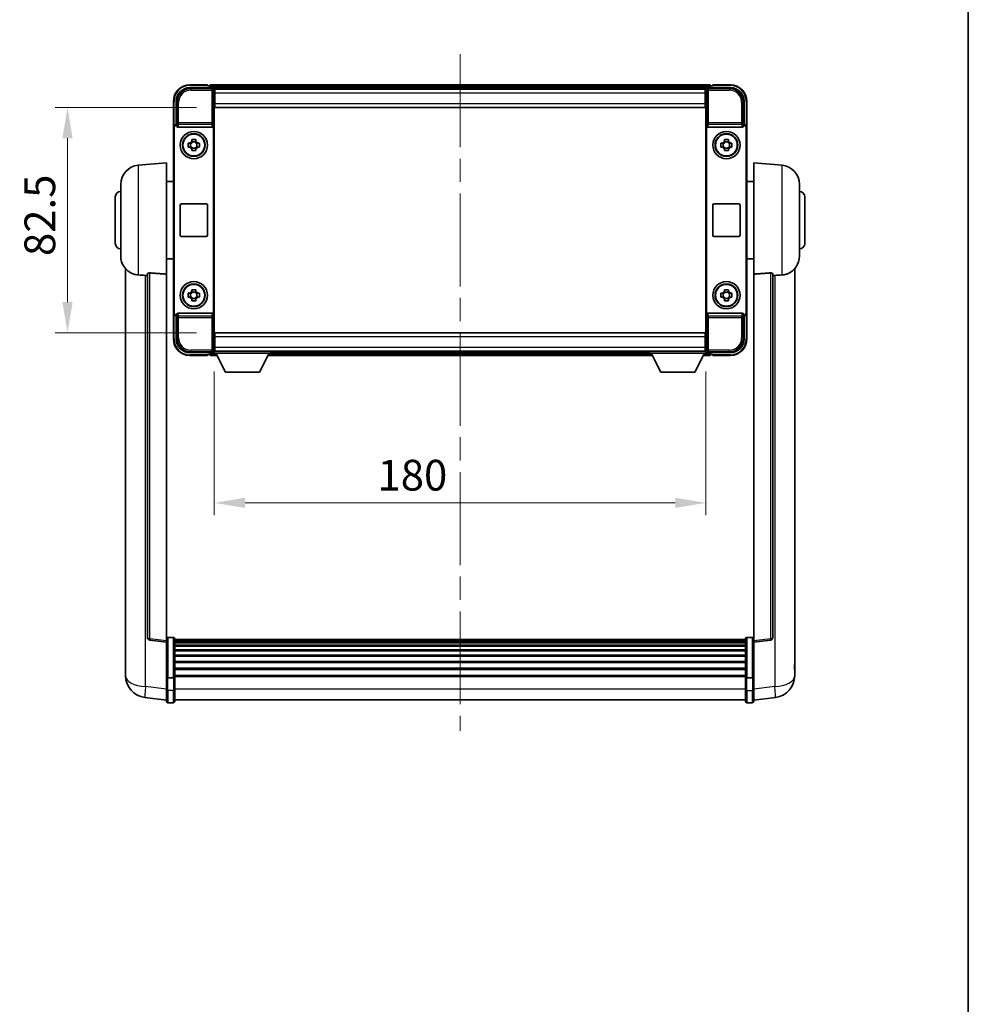
# Model space of a CAD drawing. Units: millimetres. Extents: x 0 to 9454, y 0 to 1686.
# Drawn here: x 3768 to 4116, y 360 to 721 of the extents above; entities that cross this region are included whole.
import ezdxf

# ---------------------------------------------------------------- set-up
doc = ezdxf.new("R2010")
doc.units = ezdxf.units.MM
doc.header["$LTSCALE"] = 6
doc.linetypes.add('CHAIN', pattern=[0.3543, 0.2362, -0.0295, 0.0591, -0.0295])
doc.layers.get('Defpoints').update_dxf_attribs({"lineweight": 25})
for name, color, linetype, lineweight in [('Border (ISO)', 7, 'Continuous', 35), ('Centerline (ISO)', 131, 'Continuous', 18), ('Dimension (ISO)', 7, 'Continuous', 18), ('Visible (ISO)', 7, 'Continuous', 35), ('Visible Narrow (ISO)', 7, 'Continuous', 25)]:
    doc.layers.add(name, color=color, linetype=linetype, lineweight=lineweight)
doc.styles.add('Note Text (TK)', font='txt')
doc.dimstyles.new('Default - Method 1b (TK)', dxfattribs={"dimscale": 6, "dimtxt": 2.5, "dimasz": 2.5, "dimexe": 1, "dimexo": 1.5, "dimgap": 1, "dimtad": 1, "dimtoh": 1, "dimrnd": 1e-08, "dimdsep": 46, "dimtxsty": 'Note Text (TK)', "dimcen": 0.09, "dimdle": 5, "dimclrd": 100, "dimclre": 100, "dimclrt": 7, "dimadec": 1, "dimazin": 1, "dimtfac": 1, "dimtmove": 0, "dimatfit": 3, "dimfxl": 1, "dimtolj": 1, "dimlwd": -1, "dimlwe": -1, "dimarcsym": 0})

# ---------------------------------------------------------------- blocks, each defined once
blk = doc.blocks.new('図面枠 tk図枠')
at = {"layer": 'Border (ISO)'}
blk.add_line((405.5, 289), (405.5, 8), dxfattribs=at)
blk = doc.blocks.new('*D78')
at = {"layer": 'Defpoints', "color": 0}
for p in [(3839.68, 688.81), (3785.68, 606.31), (3839.68, 606.31)]:
    blk.add_point(p, dxfattribs=at)
at = {"layer": 'Dimension (ISO)', "color": 100}
for p, q in [((3832.93, 688.81), (3781.18, 688.81)), ((3785.68, 677.56), (3785.68, 617.56)), ((3832.93, 606.31), (3781.18, 606.31))]:
    blk.add_line(p, q, dxfattribs=at)
for points in [[(3783.8, 677.56), (3787.55, 677.56), (3785.68, 688.81)], [(3783.8, 617.56), (3787.55, 617.56), (3785.68, 606.31)]]:
    blk.add_solid(points, dxfattribs=at)
at = {"layer": 'Dimension (ISO)', "color": 7, "insert": (3775.55, 634.43), "char_height": 11.25, "attachment_point": 4, "rotation": 90, "style": 'Note Text (TK)'}
blk.add_mtext('\\A1;82.5', dxfattribs=at)
blk = doc.blocks.new('*D79')
at = {"layer": 'Defpoints', "color": 0}
for p in [(3839.43, 598.86), (4019.43, 598.86), (4019.43, 544.06)]:
    blk.add_point(p, dxfattribs=at)
at = {"layer": 'Dimension (ISO)', "color": 100}
for p, q in [((3839.43, 592.11), (3839.43, 539.56)), ((4019.43, 592.11), (4019.43, 539.56)), ((3850.68, 544.06), (4008.18, 544.06))]:
    blk.add_line(p, q, dxfattribs=at)
for points in [[(3850.68, 545.94), (3850.68, 542.19), (3839.43, 544.06)], [(4008.18, 545.94), (4008.18, 542.19), (4019.43, 544.06)]]:
    blk.add_solid(points, dxfattribs=at)
at = {"layer": 'Dimension (ISO)', "color": 7, "insert": (3899.17, 554.19), "char_height": 11.25, "attachment_point": 4, "style": 'Note Text (TK)'}
blk.add_mtext('\\A1;180', dxfattribs=at)

msp = doc.modelspace()

# ---------------------------------------------------------------- linework, layer by layer
at = {"layer": 'Centerline (ISO)', "linetype": 'CHAIN', "ltscale": 23.990969}
msp.add_line((3929.4277, 708.3142), (3929.4277, 460.6534), dxfattribs=at)
at = {"layer": 'Visible (ISO)'}
for p, q in [((3830.4247, 696.0642), (3838.928, 696.0642)), ((3836.9277, 697.0642), (3830.4277, 697.0642)), ((3836.9277, 697.0642), (3836.9277, 696.8142)), ((3836.9277, 696.7642), (3836.9277, 696.8142)), ((3837.6777, 696.7642), (3836.9277, 696.7642)), ((4020.9277, 697.0642), (3837.9277, 697.0642)), ((3837.9277, 696.7642), (3837.9277, 697.0642)), ((3837.9277, 696.7642), (3837.9277, 696.3142)), ((3837.9277, 696.5142), (3837.9277, 696.0642)), ((4019.4945, 695.8142), (3839.3609, 695.8142)), ((4019.9274, 696.0642), (4028.4308, 696.0642)), ((4020.9277, 697.0642), (4020.9277, 696.7642)), ((4020.9277, 696.3142), (4020.9277, 696.7642)), ((4020.9277, 696.0642), (4020.9277, 696.5142)), ((4021.9277, 696.7642), (4021.1777, 696.7642)), ((4021.9277, 696.8142), (4021.9277, 697.0642)), ((4028.4277, 697.0642), (4021.9277, 697.0642)), ((4021.9277, 696.8142), (4021.9277, 696.7642)), ((3839.4277, 695.5645), (3839.4277, 689.0642)), ((3839.6777, 695.5642), (3839.4277, 695.5642)), ((3839.4277, 694.5642), (3839.6777, 694.5642)), ((3839.6777, 694.0642), (3839.6777, 695.5642)), ((4019.1777, 695.5642), (3839.6777, 695.5642)), ((3839.6777, 694.0642), (3839.6777, 690.3142)), ((4019.4277, 695.5642), (4019.1777, 695.5642)), ((4019.1777, 695.5642), (4019.1777, 694.0642)), ((4019.1777, 694.5642), (4019.4277, 694.5642)), ((4019.1777, 690.3142), (4019.1777, 694.0642)), ((4019.4277, 689.0642), (4019.4277, 695.5645)), ((3824.4277, 691.0642), (3824.4277, 681.5649)), ((3825.4277, 682.5642), (3825.4277, 691.0673)), ((3839.6777, 692.0642), (3839.4277, 692.0642)), ((3839.6777, 691.9642), (3839.4277, 691.9642)), ((3839.4277, 689.0642), (3839.4277, 606.0642)), ((3839.6777, 688.8142), (3839.6777, 690.3142)), ((4019.1777, 688.8142), (3839.6777, 688.8142)), ((4019.4277, 692.0642), (4019.1777, 692.0642)), ((4019.4277, 691.9642), (4019.1777, 691.9642)), ((4019.1777, 690.3142), (4019.1777, 688.8142)), ((4019.4277, 606.0642), (4019.4277, 689.0642)), ((4033.4277, 691.0673), (4033.4277, 682.5642)), ((4034.4277, 681.5649), (4034.4277, 691.0642)), ((3824.4277, 613.5636), (3824.4277, 681.5649)), ((3825.4271, 682.5642), (3825.4277, 682.5642)), ((3825.4277, 682.5642), (3825.6896, 682.3023)), ((3825.689, 682.3023), (3825.6896, 682.3023)), ((3825.6896, 682.3023), (3825.6896, 682.0759)), ((3826.1856, 681.5642), (3838.6699, 681.5642)), ((3839.1658, 613.0526), (3839.1658, 682.0759)), ((4019.6896, 682.0759), (4019.6896, 613.0526)), ((4020.1856, 681.5642), (4032.6699, 681.5642)), ((4033.4277, 682.5642), (4033.1658, 682.3023)), ((4033.1658, 682.0759), (4033.1658, 682.3023)), ((4033.1658, 682.3023), (4033.1664, 682.3023)), ((4033.4277, 682.5642), (4033.4283, 682.5642)), ((4034.4277, 681.5649), (4034.4277, 613.5636)), ((3824.6896, 613.8255), (3824.6896, 681.3029)), ((4034.1658, 681.3029), (4034.1658, 613.8255)), ((3829.9171, 675.7809), (3830.5359, 675.7809)), ((3830.5359, 674.3476), (3829.9171, 674.3476)), ((3830.771, 675.7809), (3830.771, 674.3476)), ((3831.2111, 676.456), (3831.2111, 677.0749)), ((3832.6444, 676.221), (3831.2111, 676.221)), ((3832.6444, 677.0749), (3832.6444, 676.456)), ((3833.0845, 675.7809), (3833.0845, 674.3476)), ((3833.3195, 675.7809), (3833.9384, 675.7809)), ((3833.9384, 674.3476), (3833.3195, 674.3476)), ((4024.9171, 675.7809), (4025.5359, 675.7809)), ((4025.5359, 674.3476), (4024.9171, 674.3476)), ((4025.771, 675.7809), (4025.771, 674.3476)), ((4026.2111, 676.456), (4026.2111, 677.0749)), ((4027.6444, 676.221), (4026.2111, 676.221)), ((4027.6444, 677.0749), (4027.6444, 676.456)), ((4028.0845, 675.7809), (4028.0845, 674.3476)), ((4028.3195, 675.7809), (4028.9384, 675.7809)), ((4028.9384, 674.3476), (4028.3195, 674.3476)), ((3831.2111, 673.9075), (3832.6444, 673.9075)), ((3831.2111, 673.0536), (3831.2111, 673.6725)), ((3832.6444, 673.6725), (3832.6444, 673.0536)), ((4026.2111, 673.9075), (4027.6444, 673.9075)), ((4026.2111, 673.0536), (4026.2111, 673.6725)), ((4027.6444, 673.6725), (4027.6444, 673.0536)), ((3811.5676, 667.6579), (3821.9277, 668.5642)), ((3821.9277, 668.5642), (3821.9277, 627.8016)), ((4036.9277, 627.8016), (4036.9277, 668.5642)), ((4047.2878, 667.6579), (4036.9277, 668.5642)), ((3805.1777, 634.444), (3805.1777, 660.6845)), ((3821.9277, 661.7142), (3824.4277, 661.7142)), ((4036.9277, 661.7142), (4034.4277, 661.7142)), ((4053.6777, 660.6845), (4053.6777, 634.444)), ((3803.1777, 639.0642), (3803.1777, 656.0642)), ((3826.9277, 642.0642), (3826.9277, 653.0642)), ((3827.4277, 653.5642), (3836.4277, 653.5642)), ((3836.9277, 653.0642), (3836.9277, 642.0642)), ((4021.9277, 642.0642), (4021.9277, 653.0642)), ((4022.4277, 653.5642), (4031.4277, 653.5642)), ((4031.9277, 653.0642), (4031.9277, 642.0642)), ((4055.6777, 656.0642), (4055.6777, 639.0642)), ((3836.4277, 641.5642), (3827.4277, 641.5642)), ((4031.4277, 641.5642), (4022.4277, 641.5642)), ((3821.9277, 633.4142), (3824.4277, 633.4142)), ((4036.9277, 633.4142), (4034.4277, 633.4142)), ((3806.9277, 629.8139), (3806.9277, 485.6678)), ((3814.9277, 627.8989), (3814.9277, 494.8)), ((3821.9277, 493.5649), (3821.9277, 627.8016)), ((4036.9277, 627.8016), (4036.9277, 493.5649)), ((4043.9277, 494.8), (4043.9277, 627.8989)), ((4051.9277, 485.6678), (4051.9277, 629.8139)), ((3829.9171, 620.7809), (3830.5359, 620.7809)), ((3830.771, 620.7809), (3830.771, 619.3476)), ((3831.2111, 621.456), (3831.2111, 622.0749)), ((3832.6444, 621.221), (3831.2111, 621.221)), ((3832.6444, 622.0749), (3832.6444, 621.456)), ((3833.0845, 620.7809), (3833.0845, 619.3476)), ((3833.3195, 620.7809), (3833.9384, 620.7809)), ((4024.9171, 620.7809), (4025.5359, 620.7809)), ((4025.771, 620.7809), (4025.771, 619.3476)), ((4026.2111, 621.456), (4026.2111, 622.0749)), ((4027.6444, 621.221), (4026.2111, 621.221)), ((4027.6444, 622.0749), (4027.6444, 621.456)), ((4028.0845, 620.7809), (4028.0845, 619.3476)), ((4028.3195, 620.7809), (4028.9384, 620.7809)), ((3830.5359, 619.3476), (3829.9171, 619.3476)), ((3831.2111, 618.9075), (3832.6444, 618.9075)), ((3831.2111, 618.0536), (3831.2111, 618.6725)), ((3832.6444, 618.6725), (3832.6444, 618.0536)), ((3833.9384, 619.3476), (3833.3195, 619.3476)), ((4025.5359, 619.3476), (4024.9171, 619.3476)), ((4026.2111, 618.9075), (4027.6444, 618.9075)), ((4026.2111, 618.0536), (4026.2111, 618.6725)), ((4027.6444, 618.6725), (4027.6444, 618.0536)), ((4028.9384, 619.3476), (4028.3195, 619.3476)), ((3824.4277, 613.5636), (3824.4277, 604.0642)), ((3825.4277, 612.5642), (3825.6896, 612.8262)), ((3825.6896, 612.8262), (3825.689, 612.8262)), ((3825.6896, 613.0526), (3825.6896, 612.8262)), ((3838.6699, 613.5642), (3826.1856, 613.5642)), ((4032.6699, 613.5642), (4020.1856, 613.5642)), ((4033.1658, 612.8262), (4033.1658, 613.0526)), ((4033.4277, 612.5642), (4033.1658, 612.8262)), ((4033.1664, 612.8262), (4033.1658, 612.8262)), ((4034.4277, 604.0642), (4034.4277, 613.5636)), ((3825.4277, 612.5642), (3825.4271, 612.5642)), ((3825.4277, 604.0612), (3825.4277, 612.5642)), ((4033.4283, 612.5642), (4033.4277, 612.5642)), ((4033.4277, 612.5642), (4033.4277, 604.0612)), ((3839.4277, 606.0642), (3839.4277, 599.5639)), ((3839.6777, 606.3142), (4019.1777, 606.3142)), ((3839.6777, 604.8142), (3839.6777, 606.3142)), ((4019.1777, 606.3142), (4019.1777, 604.8142)), ((4019.4277, 599.5639), (4019.4277, 606.0642)), ((3839.4277, 603.1642), (3839.6777, 603.1642)), ((3839.4277, 603.0642), (3839.6777, 603.0642)), ((3839.6777, 604.8142), (3839.6777, 601.0642)), ((4019.1777, 601.0642), (4019.1777, 604.8142)), ((4019.1777, 603.1642), (4019.4277, 603.1642)), ((4019.1777, 603.0642), (4019.4277, 603.0642)), ((3838.928, 599.0642), (3830.4247, 599.0642)), ((3837.9277, 599.0642), (3837.9277, 598.6142)), ((3837.9277, 598.8142), (3837.9277, 598.3642)), ((3839.3609, 599.3142), (3839.4277, 599.3142)), ((3839.6777, 600.5642), (3839.4277, 600.5642)), ((3839.4277, 599.5642), (3839.6777, 599.5642)), ((3839.4277, 599.5642), (3839.4277, 598.8642)), ((3839.4277, 599.5642), (3860.0277, 599.5642)), ((3839.4277, 598.8642), (3860.0277, 598.8642)), ((3839.6777, 599.5642), (3839.6777, 601.0642)), ((3839.6777, 599.5642), (4019.1777, 599.5642)), ((3843.4777, 591.9642), (3839.9277, 598.8642)), ((3855.9777, 591.9642), (3859.5277, 598.8642)), ((3860.0277, 599.5642), (3860.0277, 598.8642)), ((3860.0277, 599.3142), (3998.8277, 599.3142)), ((3998.8277, 599.5642), (3998.8277, 598.8642)), ((3998.8277, 599.5642), (4019.4277, 599.5642)), ((3998.8277, 598.8642), (4019.4277, 598.8642)), ((4002.8777, 591.9642), (3999.3277, 598.8642)), ((4015.3777, 591.9642), (4018.9277, 598.8642)), ((4019.1777, 601.0642), (4019.1777, 599.5642)), ((4019.4277, 600.5642), (4019.1777, 600.5642)), ((4019.1777, 599.5642), (4019.4277, 599.5642)), ((4019.4277, 599.5642), (4019.4277, 598.8642)), ((4019.4277, 599.3142), (4019.4945, 599.3142)), ((4028.4308, 599.0642), (4019.9274, 599.0642)), ((4020.9277, 598.6142), (4020.9277, 599.0642)), ((4020.9277, 598.3642), (4020.9277, 598.8142)), ((3830.4277, 598.0642), (3836.9277, 598.0642)), ((3836.9277, 598.3142), (3836.9277, 598.3642)), ((3836.9277, 598.3642), (3837.6777, 598.3642)), ((3836.9277, 598.3142), (3836.9277, 598.0642)), ((3837.9277, 598.0642), (3837.9277, 598.3642)), ((3837.9277, 598.0642), (3840.3393, 598.0642)), ((3859.1161, 598.0642), (3999.7393, 598.0642)), ((4018.5161, 598.0642), (4020.9277, 598.0642)), ((4020.9277, 598.3642), (4020.9277, 598.0642)), ((4021.1777, 598.3642), (4021.9277, 598.3642)), ((4021.9277, 598.3642), (4021.9277, 598.3142)), ((4021.9277, 598.0642), (4021.9277, 598.3142)), ((4021.9277, 598.0642), (4028.4277, 598.0642)), ((3843.4777, 591.9642), (3855.9777, 591.9642)), ((4002.8777, 591.9642), (4015.3777, 591.9642)), ((3824.4277, 494.8259), (3822.4277, 494.8259)), ((3824.9277, 494.3259), (3824.9277, 480.1339)), ((4033.9277, 494.0559), (3824.9277, 494.0559)), ((4033.9277, 480.1339), (4033.9277, 494.3259)), ((4034.4277, 494.8259), (4036.4277, 494.8259)), ((3821.9277, 493.0801), (3815.8098, 493.807)), ((3821.9277, 493.5649), (3821.9277, 493.0801)), ((3821.9277, 493.0801), (3821.9277, 480.9098)), ((4033.9277, 493.8243), (3824.9277, 493.8243)), ((4033.9277, 493.8126), (3824.9277, 493.8126)), ((4033.9277, 493.541), (3824.9277, 493.541)), ((4033.9277, 493.0898), (3824.9277, 493.0898)), ((4033.9277, 492.7796), (3824.9277, 492.7796)), ((4033.9277, 491.9097), (3824.9277, 491.9097)), ((4033.9277, 491.5632), (3824.9277, 491.5632)), ((4033.9277, 490.308), (3824.9277, 490.308)), ((4036.9277, 493.0801), (4043.0457, 493.807)), ((4036.9277, 493.0801), (4036.9277, 493.5649)), ((4036.9277, 480.9098), (4036.9277, 493.0801)), ((4033.9277, 489.9289), (3824.9277, 489.9289)), ((4033.9277, 488.3334), (3824.9277, 488.3334)), ((4033.9277, 487.9262), (3824.9277, 487.9262)), ((3806.9277, 483.6027), (3806.9277, 485.6678)), ((4033.9277, 486.0459), (3824.9277, 486.0459)), ((4033.9277, 485.6159), (3824.9277, 485.6159)), ((4033.9277, 483.5151), (3824.9277, 483.5151)), ((4033.9277, 483.0684), (3824.9277, 483.0684)), ((4051.9277, 485.6678), (4051.9277, 483.6027)), ((3806.9277, 482.5762), (3806.9277, 480.7817)), ((3821.9277, 480.1339), (3821.9277, 480.9098)), ((3821.9277, 480.1339), (3821.9277, 475.6534)), ((3824.4277, 480.0322), (3822.4277, 480.0322)), ((4033.9277, 480.8178), (3824.9277, 480.8178)), ((4033.9277, 480.4474), (3824.9277, 480.4474)), ((3824.9277, 475.6534), (3824.9277, 480.1339)), ((4033.9277, 480.1339), (4033.9277, 475.6534)), ((4034.4277, 480.0322), (4036.4277, 480.0322)), ((4036.9277, 480.9098), (4036.9277, 480.1339)), ((4036.9277, 475.6534), (4036.9277, 480.1339)), ((4051.9277, 480.7817), (4051.9277, 482.5762)), ((3821.9277, 471.8882), (3813.9784, 472.8382)), ((3821.9277, 471.4034), (3821.9277, 475.6534)), ((3824.9277, 475.6534), (3824.9277, 471.4034)), ((4033.9277, 471.4034), (4033.9277, 475.6534)), ((4036.9277, 475.6534), (4036.9277, 471.4034)), ((4036.9277, 471.8882), (4044.8771, 472.8382)), ((3824.4277, 470.9034), (3822.4277, 470.9034)), ((4033.9277, 471.9034), (3824.9277, 471.9034)), ((4034.4277, 470.9034), (4036.4277, 470.9034))]:
    msp.add_line(p, q, dxfattribs=at)
for centre, radius in [((3831.9277, 675.0642), 5), ((3831.9277, 675.0642), 4.15), ((3831.9277, 675.0642), 4.0013), ((4026.9277, 675.0642), 5), ((4026.9277, 675.0642), 4.15), ((4026.9277, 675.0642), 4.0013), ((3831.9277, 620.0642), 5), ((3831.9277, 620.0642), 4.15), ((3831.9277, 620.0642), 4.0013), ((4026.9277, 620.0642), 5), ((4026.9277, 620.0642), 4.15), ((4026.9277, 620.0642), 4.0013)]:
    msp.add_circle(centre, radius, dxfattribs=at)
for centre, radius, start, end in [((3830.4277, 691.0642), 6, 90, 180), ((3837.6777, 696.5142), 0.25, 0, 90), ((4021.1777, 696.5142), 0.25, 90, 180), ((4028.4277, 691.0642), 6, 0, 90), ((3831.9277, 675.0642), 1.5655, 117.245031, 152.754969), ((3831.9277, 675.0642), 1.5655, 207.245031, 242.754969), ((3831.9277, 675.0642), 1.5655, 27.245031, 62.754969), ((3831.9277, 675.0642), 1.5655, 297.245031, 332.754969), ((4026.9277, 675.0642), 1.5655, 117.245031, 152.754969), ((4026.9277, 675.0642), 1.5655, 207.245031, 242.754969), ((4026.9277, 675.0642), 1.5655, 27.245031, 62.754969), ((4026.9277, 675.0642), 1.5655, 297.245031, 332.754969), ((3812.1777, 660.6845), 7, 95, 180), ((4046.6777, 660.6845), 7, 0, 85), ((3805.1777, 656.0642), 2, 90, 180), ((4053.6777, 656.0642), 2, 0, 90), ((3827.4277, 653.0642), 0.5, 90, 180), ((3836.4277, 653.0642), 0.5, 0, 90), ((4022.4277, 653.0642), 0.5, 90, 180), ((4031.4277, 653.0642), 0.5, 0, 90), ((3827.4277, 642.0642), 0.5, 180, 270), ((3836.4277, 642.0642), 0.5, 270, 0), ((4022.4277, 642.0642), 0.5, 180, 270), ((4031.4277, 642.0642), 0.5, 270, 0), ((3805.1777, 639.0642), 2, 180, 270), ((4053.6777, 639.0642), 2, 270, 0), ((3812.1777, 634.444), 7, 180, 248.257044), ((4046.6777, 634.444), 7, 291.742956, 0), ((3831.9277, 620.0642), 1.5655, 117.245031, 152.754969), ((3831.9277, 620.0642), 1.5655, 27.245031, 62.754969), ((4026.9277, 620.0642), 1.5655, 117.245031, 152.754969), ((4026.9277, 620.0642), 1.5655, 27.245031, 62.754969), ((3831.9277, 620.0642), 1.5655, 207.245031, 242.754969), ((3831.9277, 620.0642), 1.5655, 297.245031, 332.754969), ((4026.9277, 620.0642), 1.5655, 207.245031, 242.754969), ((4026.9277, 620.0642), 1.5655, 297.245031, 332.754969), ((3830.4277, 604.0642), 6, 180, 270), ((4028.4277, 604.0642), 6, 270, 0), ((3837.6777, 598.6142), 0.25, 270, 0), ((4021.1777, 598.6142), 0.25, 180, 270), ((3815.9277, 494.8), 1, 180, 263.22423), ((3822.4277, 494.3259), 0.5, 90, 180), ((3824.4277, 494.3259), 0.5, 0, 90), ((4034.4277, 494.3259), 0.5, 90, 180), ((4036.4277, 494.3259), 0.5, 0, 90), ((4042.9277, 494.8), 1, 276.77577, 0), ((3814.9277, 480.7817), 8, 180, 263.184806), ((4043.9277, 480.7817), 8, 276.815194, 0), ((3822.4277, 471.4034), 0.5, 180, 270), ((3824.4277, 471.4034), 0.5, 270, 0), ((4034.4277, 471.4034), 0.5, 180, 270), ((4036.4277, 471.4034), 0.5, 270, 0)]:
    msp.add_arc(centre, radius, start, end, dxfattribs=at)
for centre, major_axis, ratio, start_param, end_param in [((3830.4308, 691.0612), (-3.5398, 3.5398), 0.99878277, 5.49839613, 7.06797448), ((3838.9274, 695.5639), (0.354, 0.354), 0.99878277, 5.49839613, 7.06797448), ((4019.928, 695.5639), (-0.354, 0.354), 0.99878277, 5.49839613, 7.06797448), ((4028.4247, 691.0612), (3.5398, 3.5398), 0.99878277, 5.49839613, 7.06797448), ((3825.4283, 681.5636), (-0.708, 0.708), 0.99878277, 5.49839613, 7.06797448), ((3825.6903, 681.3017), (-0.708, 0.708), 0.99878277, 5.49839613, 7.06797448), ((3826.1899, 682.0804), (-0.0697, -0.5117), 0.96815944, 4.8522561, 6.41439087), ((3838.6655, 682.0804), (0.0697, -0.5117), 0.96815944, 6.15197975, 7.71411451), ((4020.1899, 682.0804), (-0.0697, -0.5117), 0.96815944, 4.8522561, 6.41439087), ((4032.6655, 682.0804), (0.0697, -0.5117), 0.96815944, 6.15197975, 7.71411451), ((4033.1652, 681.3017), (0.708, 0.708), 0.99878277, 5.49839613, 7.06797448), ((4033.4271, 681.5636), (0.708, 0.708), 0.99878277, 5.49839613, 7.06797448), ((3825.4283, 613.5649), (-0.708, -0.708), 0.99878277, 5.49839613, 7.06797448), ((3825.6903, 613.8268), (-0.708, -0.708), 0.99878277, 5.49839613, 7.06797448), ((3826.1899, 613.0481), (-0.0697, 0.5117), 0.96815944, 6.15197975, 7.71411451), ((3838.6655, 613.0481), (0.0697, 0.5117), 0.96815944, 4.8522561, 6.41439087), ((4020.1899, 613.0481), (-0.0697, 0.5117), 0.96815944, 6.15197975, 7.71411451), ((4032.6655, 613.0481), (0.0697, 0.5117), 0.96815944, 4.8522561, 6.41439087), ((4033.1652, 613.8268), (0.708, -0.708), 0.99878277, 5.49839613, 7.06797448), ((4033.4271, 613.5649), (0.708, -0.708), 0.99878277, 5.49839613, 7.06797448), ((3830.4308, 604.0673), (-3.5398, -3.5398), 0.99878277, 5.49839613, 7.06797448), ((4028.4247, 604.0673), (3.5398, -3.5398), 0.99878277, 5.49839613, 7.06797448), ((3838.9274, 599.5645), (0.354, -0.354), 0.99878277, 5.49839613, 7.06797448), ((4019.928, 599.5645), (-0.354, -0.354), 0.99878277, 5.49839613, 7.06797448)]:
    msp.add_ellipse(centre, major_axis=major_axis, ratio=ratio, start_param=start_param, end_param=end_param, dxfattribs=at)
for points, knots in [([(3829.9171, 674.3476), (3829.9097, 674.5944), (3829.9063, 674.8379), (3829.9063, 675.2906), (3829.9097, 675.5341), (3829.9171, 675.7809)], [4.331071921, 4.331071921, 4.331071921, 4.331071921, 4.398975087, 4.398975087, 4.466878254, 4.466878254, 4.466878254, 4.466878254]), ([(3831.2111, 677.0749), (3831.4579, 677.0822), (3831.7014, 677.0856), (3832.1541, 677.0856), (3832.3976, 677.0822), (3832.6444, 677.0749)], [4.331071921, 4.331071921, 4.331071921, 4.331071921, 4.398975087, 4.398975087, 4.466878254, 4.466878254, 4.466878254, 4.466878254]), ([(3833.9384, 675.7809), (3833.9457, 675.5341), (3833.9491, 675.2906), (3833.9491, 674.8379), (3833.9457, 674.5944), (3833.9384, 674.3476)], [4.331071921, 4.331071921, 4.331071921, 4.331071921, 4.398975087, 4.398975087, 4.466878254, 4.466878254, 4.466878254, 4.466878254]), ([(4024.9171, 674.3476), (4024.9097, 674.5944), (4024.9063, 674.8379), (4024.9063, 675.2906), (4024.9097, 675.5341), (4024.9171, 675.7809)], [4.331071921, 4.331071921, 4.331071921, 4.331071921, 4.398975087, 4.398975087, 4.466878254, 4.466878254, 4.466878254, 4.466878254]), ([(4026.2111, 677.0749), (4026.4579, 677.0822), (4026.7014, 677.0856), (4027.1541, 677.0856), (4027.3976, 677.0822), (4027.6444, 677.0749)], [4.331071921, 4.331071921, 4.331071921, 4.331071921, 4.398975087, 4.398975087, 4.466878254, 4.466878254, 4.466878254, 4.466878254]), ([(4028.9384, 675.7809), (4028.9457, 675.5341), (4028.9491, 675.2906), (4028.9491, 674.8379), (4028.9457, 674.5944), (4028.9384, 674.3476)], [4.331071921, 4.331071921, 4.331071921, 4.331071921, 4.398975087, 4.398975087, 4.466878254, 4.466878254, 4.466878254, 4.466878254]), ([(3832.6444, 673.0536), (3832.3976, 673.0463), (3832.1541, 673.0429), (3831.7014, 673.0429), (3831.4579, 673.0463), (3831.2111, 673.0536)], [4.331071921, 4.331071921, 4.331071921, 4.331071921, 4.398975087, 4.398975087, 4.466878254, 4.466878254, 4.466878254, 4.466878254]), ([(4027.6444, 673.0536), (4027.3976, 673.0463), (4027.1541, 673.0429), (4026.7014, 673.0429), (4026.4579, 673.0463), (4026.2111, 673.0536)], [4.331071921, 4.331071921, 4.331071921, 4.331071921, 4.398975087, 4.398975087, 4.466878254, 4.466878254, 4.466878254, 4.466878254]), ([(3809.5846, 627.9421), (3809.6968, 627.8973), (3809.8123, 627.8552), (3810.4417, 627.6481), (3810.9923, 627.5424), (3811.5676, 627.5101)], [-4.49329069, -4.49329069, -4.49329069, -4.49329069, -4.442199692, -4.442199692, -4.222488194, -4.222488194, -4.222488194, -4.222488194]), ([(3811.5676, 627.5101), (3811.5712, 627.5099), (3811.5748, 627.5097), (3812.4173, 627.4624), (3813.3374, 627.4078), (3814.2305, 627.334)], [2.102258604, 2.102258604, 2.102258604, 2.102258604, 2.10340374, 2.10340374, 2.370180755, 2.370180755, 2.370180755, 2.370180755]), ([(3814.9277, 627.8989), (3814.928, 627.9418), (3814.9473, 627.9874), (3815.0389, 628.0835), (3815.1199, 628.1332), (3815.3021, 628.197), (3815.3959, 628.2201), (3815.5592, 628.2395), (3815.6174, 628.2435), (3815.7309, 628.2452), (3815.7859, 628.2436), (3815.8406, 628.2397)], [0.192845303, 0.192845303, 0.192845303, 0.192845303, 0.240507365, 0.240507365, 0.297130074, 0.297130074, 0.334079186, 0.334079186, 0.352553742, 0.352553742, 0.369009283, 0.369009283, 0.369009283, 0.369009283]), ([(4043.0149, 628.2397), (4043.0696, 628.2436), (4043.1246, 628.2452), (4043.2381, 628.2435), (4043.2963, 628.2395), (4043.4596, 628.2201), (4043.5533, 628.197), (4043.7355, 628.1332), (4043.8166, 628.0835), (4043.9082, 627.9874), (4043.9275, 627.9418), (4043.9277, 627.8989)], [0.3759847, 0.3759847, 0.3759847, 0.3759847, 0.392440242, 0.392440242, 0.410914798, 0.410914798, 0.44786391, 0.44786391, 0.504486619, 0.504486619, 0.552148681, 0.552148681, 0.552148681, 0.552148681]), ([(4044.625, 627.334), (4045.5181, 627.4078), (4046.4381, 627.4624), (4047.2806, 627.5097), (4047.2842, 627.5099), (4047.2878, 627.5101)], [2.57632281, 2.57632281, 2.57632281, 2.57632281, 2.843099825, 2.843099825, 2.844244962, 2.844244962, 2.844244962, 2.844244962]), ([(4047.2878, 627.5101), (4047.8025, 627.539), (4048.297, 627.6266), (4048.9366, 627.8173), (4049.1068, 627.8767), (4049.2709, 627.9422)], [-8.358650844, -8.358650844, -8.358650844, -8.358650844, -8.190003506, -8.190003506, -8.126003536, -8.126003536, -8.126003536, -8.126003536]), ([(3829.9171, 619.3476), (3829.9097, 619.5944), (3829.9063, 619.8379), (3829.9063, 620.2906), (3829.9097, 620.5341), (3829.9171, 620.7809)], [4.331071921, 4.331071921, 4.331071921, 4.331071921, 4.398975087, 4.398975087, 4.466878254, 4.466878254, 4.466878254, 4.466878254]), ([(3831.2111, 622.0749), (3831.4579, 622.0822), (3831.7014, 622.0856), (3832.1541, 622.0856), (3832.3976, 622.0822), (3832.6444, 622.0749)], [4.331071921, 4.331071921, 4.331071921, 4.331071921, 4.398975087, 4.398975087, 4.466878254, 4.466878254, 4.466878254, 4.466878254]), ([(3833.9384, 620.7809), (3833.9457, 620.5341), (3833.9491, 620.2906), (3833.9491, 619.8379), (3833.9457, 619.5944), (3833.9384, 619.3476)], [4.331071921, 4.331071921, 4.331071921, 4.331071921, 4.398975087, 4.398975087, 4.466878254, 4.466878254, 4.466878254, 4.466878254]), ([(4024.9171, 619.3476), (4024.9097, 619.5944), (4024.9063, 619.8379), (4024.9063, 620.2906), (4024.9097, 620.5341), (4024.9171, 620.7809)], [4.331071921, 4.331071921, 4.331071921, 4.331071921, 4.398975087, 4.398975087, 4.466878254, 4.466878254, 4.466878254, 4.466878254]), ([(4026.2111, 622.0749), (4026.4579, 622.0822), (4026.7014, 622.0856), (4027.1541, 622.0856), (4027.3976, 622.0822), (4027.6444, 622.0749)], [4.331071921, 4.331071921, 4.331071921, 4.331071921, 4.398975087, 4.398975087, 4.466878254, 4.466878254, 4.466878254, 4.466878254]), ([(4028.9384, 620.7809), (4028.9457, 620.5341), (4028.9491, 620.2906), (4028.9491, 619.8379), (4028.9457, 619.5944), (4028.9384, 619.3476)], [4.331071921, 4.331071921, 4.331071921, 4.331071921, 4.398975087, 4.398975087, 4.466878254, 4.466878254, 4.466878254, 4.466878254]), ([(3832.6444, 618.0536), (3832.3976, 618.0463), (3832.1541, 618.0429), (3831.7014, 618.0429), (3831.4579, 618.0463), (3831.2111, 618.0536)], [4.331071921, 4.331071921, 4.331071921, 4.331071921, 4.398975087, 4.398975087, 4.466878254, 4.466878254, 4.466878254, 4.466878254]), ([(4027.6444, 618.0536), (4027.3976, 618.0463), (4027.1541, 618.0429), (4026.7014, 618.0429), (4026.4579, 618.0463), (4026.2111, 618.0536)], [4.331071921, 4.331071921, 4.331071921, 4.331071921, 4.398975087, 4.398975087, 4.466878254, 4.466878254, 4.466878254, 4.466878254]), ([(3806.9277, 485.6678), (3806.9277, 485.574), (3806.928, 485.4802), (3806.9311, 484.8635), (3806.9374, 484.3561), (3806.9374, 483.4949), (3806.9311, 483.0802), (3806.928, 482.6874), (3806.9277, 482.6305), (3806.9277, 482.5762)], [4.535339596, 4.535339596, 4.535339596, 4.535339596, 4.561894963, 4.561894963, 4.711051305, 4.711051305, 4.860207647, 4.860207647, 4.886763014, 4.886763014, 4.886763014, 4.886763014]), ([(3806.9314, 483.0458), (3806.9303, 483.1505), (3806.9292, 483.2612), (3806.928, 483.4503), (3806.9277, 483.5257), (3806.9277, 483.6027)], [4.818278025, 4.818278025, 4.818278025, 4.818278025, 4.8602076466, 4.8602076466, 4.8867630138, 4.8867630138, 4.8867630138, 4.8867630138]), ([(4051.9277, 482.5762), (4051.9277, 482.6305), (4051.9274, 482.6874), (4051.9244, 483.0802), (4051.9181, 483.4949), (4051.9181, 484.3561), (4051.9244, 484.8635), (4051.9274, 485.4802), (4051.9277, 485.574), (4051.9277, 485.6678)], [4.535339596, 4.535339596, 4.535339596, 4.535339596, 4.561894963, 4.561894963, 4.711051305, 4.711051305, 4.860207647, 4.860207647, 4.886763014, 4.886763014, 4.886763014, 4.886763014]), ([(4051.9277, 483.6027), (4051.9277, 483.5257), (4051.9274, 483.4503), (4051.9262, 483.2612), (4051.9252, 483.1505), (4051.9241, 483.0458)], [4.5353395957, 4.5353395957, 4.5353395957, 4.5353395957, 4.5618949629, 4.5618949629, 4.6038245845, 4.6038245845, 4.6038245845, 4.6038245845]), ([(3821.9277, 480.1339), (3821.9277, 480.1337), (3821.9277, 480.1335), (3821.928, 480.126), (3821.9321, 480.1187), (3821.9481, 480.1045), (3821.9599, 480.0976), (3822.0027, 480.0791), (3822.0413, 480.0683), (3822.1352, 480.0506), (3822.1887, 480.0438), (3822.3048, 480.0345), (3822.3659, 480.0322), (3822.4277, 480.0322)], [-0.0003347789, -0.0003347789, -0.0003347789, -0.0003347789, 0, 0, 0.011463002, 0.011463002, 0.0228675214, 0.0228675214, 0.0430502261, 0.0430502261, 0.0621538264, 0.0621538264, 0.0807455701, 0.0807455701, 0.0807455701, 0.0807455701]), ([(3824.9277, 480.1339), (3824.9277, 480.1337), (3824.9277, 480.1335), (3824.9275, 480.126), (3824.9234, 480.1187), (3824.9074, 480.1045), (3824.8956, 480.0976), (3824.8528, 480.0791), (3824.8142, 480.0683), (3824.7203, 480.0506), (3824.6668, 480.0438), (3824.5507, 480.0345), (3824.4896, 480.0322), (3824.4277, 480.0322)], [-0.0809227639, -0.0809227639, -0.0809227639, -0.0809227639, -0.0805886357, -0.0805886357, -0.0691479127, -0.0691479127, -0.0577655589, -0.0577655589, -0.0376220805, -0.0376220805, -0.0185556094, -0.0185556094, 0, 0, 0, 0]), ([(4034.4277, 480.0322), (4034.3659, 480.0322), (4034.3048, 480.0345), (4034.1887, 480.0438), (4034.1352, 480.0506), (4034.0413, 480.0683), (4034.0027, 480.0791), (4033.9599, 480.0976), (4033.9481, 480.1045), (4033.9321, 480.1187), (4033.928, 480.126), (4033.9277, 480.1335), (4033.9277, 480.1337), (4033.9277, 480.1339)], [-0.0807455701, -0.0807455701, -0.0807455701, -0.0807455701, -0.0621538264, -0.0621538264, -0.0430502261, -0.0430502261, -0.0228675214, -0.0228675214, -0.011463002, -0.011463002, 0, 0, 0.0003347789, 0.0003347789, 0.0003347789, 0.0003347789]), ([(4036.9277, 480.1339), (4036.9277, 480.1337), (4036.9277, 480.1335), (4036.9275, 480.126), (4036.9234, 480.1187), (4036.9074, 480.1045), (4036.8956, 480.0976), (4036.8528, 480.0791), (4036.8142, 480.0683), (4036.7203, 480.0506), (4036.6668, 480.0438), (4036.5507, 480.0345), (4036.4896, 480.0322), (4036.4277, 480.0322)], [-0.0809227639, -0.0809227639, -0.0809227639, -0.0809227639, -0.0805886357, -0.0805886357, -0.0691479127, -0.0691479127, -0.0577655589, -0.0577655589, -0.0376220805, -0.0376220805, -0.0185556094, -0.0185556094, 0, 0, 0, 0])]:
    msp.add_open_spline(points, degree=3, knots=knots, dxfattribs=at)
for points, weights in [([(3831.2111, 675.7809), (3830.9458, 675.7809), (3830.5359, 675.7809)], [1.35956394726, 1.22656475141, 1.03074466748]), ([(3830.5359, 674.3476), (3830.9458, 674.3476), (3831.2111, 674.3476)], [1.03074466748, 1.22656475141, 1.35956394726]), ([(3831.2111, 676.456), (3831.2111, 676.0462), (3831.2111, 675.7809)], [1.03074466748, 1.22656475141, 1.35956394726]), ([(3831.2111, 674.3476), (3831.2111, 674.0823), (3831.2111, 673.6725)], [1.35956394726, 1.22656475141, 1.03074466748]), ([(3832.6444, 675.7809), (3832.6444, 676.0462), (3832.6444, 676.456)], [1.35956394726, 1.22656475141, 1.03074466748]), ([(3833.3195, 675.7809), (3832.9097, 675.7809), (3832.6444, 675.7809)], [1.03074466748, 1.22656475141, 1.35956394726]), ([(3832.6444, 673.6725), (3832.6444, 674.0823), (3832.6444, 674.3476)], [1.03074466748, 1.22656475141, 1.35956394726]), ([(3832.6444, 674.3476), (3832.9097, 674.3476), (3833.3195, 674.3476)], [1.35956394726, 1.22656475141, 1.03074466748]), ([(4026.2111, 675.7809), (4025.9458, 675.7809), (4025.5359, 675.7809)], [1.35956394726, 1.22656475141, 1.03074466748]), ([(4025.5359, 674.3476), (4025.9458, 674.3476), (4026.2111, 674.3476)], [1.03074466748, 1.22656475141, 1.35956394726]), ([(4026.2111, 676.456), (4026.2111, 676.0462), (4026.2111, 675.7809)], [1.03074466748, 1.22656475141, 1.35956394726]), ([(4026.2111, 674.3476), (4026.2111, 674.0823), (4026.2111, 673.6725)], [1.35956394726, 1.22656475141, 1.03074466748]), ([(4027.6444, 675.7809), (4027.6444, 676.0462), (4027.6444, 676.456)], [1.35956394726, 1.22656475141, 1.03074466748]), ([(4028.3195, 675.7809), (4027.9097, 675.7809), (4027.6444, 675.7809)], [1.03074466748, 1.22656475141, 1.35956394726]), ([(4027.6444, 673.6725), (4027.6444, 674.0823), (4027.6444, 674.3476)], [1.03074466748, 1.22656475141, 1.35956394726]), ([(4027.6444, 674.3476), (4027.9097, 674.3476), (4028.3195, 674.3476)], [1.35956394726, 1.22656475141, 1.03074466748]), ([(3831.2111, 620.7809), (3830.9458, 620.7809), (3830.5359, 620.7809)], [1.35956394726, 1.22656475141, 1.03074466748]), ([(3831.2111, 621.456), (3831.2111, 621.0462), (3831.2111, 620.7809)], [1.03074466748, 1.22656475141, 1.35956394726]), ([(3832.6444, 620.7809), (3832.6444, 621.0462), (3832.6444, 621.456)], [1.35956394726, 1.22656475141, 1.03074466748]), ([(3833.3195, 620.7809), (3832.9097, 620.7809), (3832.6444, 620.7809)], [1.03074466748, 1.22656475141, 1.35956394726]), ([(4026.2111, 620.7809), (4025.9458, 620.7809), (4025.5359, 620.7809)], [1.35956394726, 1.22656475141, 1.03074466748]), ([(4026.2111, 621.456), (4026.2111, 621.0462), (4026.2111, 620.7809)], [1.03074466748, 1.22656475141, 1.35956394726]), ([(4027.6444, 620.7809), (4027.6444, 621.0462), (4027.6444, 621.456)], [1.35956394726, 1.22656475141, 1.03074466748]), ([(4028.3195, 620.7809), (4027.9097, 620.7809), (4027.6444, 620.7809)], [1.03074466748, 1.22656475141, 1.35956394726]), ([(3830.5359, 619.3476), (3830.9458, 619.3476), (3831.2111, 619.3476)], [1.03074466748, 1.22656475141, 1.35956394726]), ([(3831.2111, 619.3476), (3831.2111, 619.0823), (3831.2111, 618.6725)], [1.35956394726, 1.22656475141, 1.03074466748]), ([(3832.6444, 618.6725), (3832.6444, 619.0823), (3832.6444, 619.3476)], [1.03074466748, 1.22656475141, 1.35956394726]), ([(3832.6444, 619.3476), (3832.9097, 619.3476), (3833.3195, 619.3476)], [1.35956394726, 1.22656475141, 1.03074466748]), ([(4025.5359, 619.3476), (4025.9458, 619.3476), (4026.2111, 619.3476)], [1.03074466748, 1.22656475141, 1.35956394726]), ([(4026.2111, 619.3476), (4026.2111, 619.0823), (4026.2111, 618.6725)], [1.35956394726, 1.22656475141, 1.03074466748]), ([(4027.6444, 618.6725), (4027.6444, 619.0823), (4027.6444, 619.3476)], [1.03074466748, 1.22656475141, 1.35956394726]), ([(4027.6444, 619.3476), (4027.9097, 619.3476), (4028.3195, 619.3476)], [1.35956394726, 1.22656475141, 1.03074466748])]:
    msp.add_rational_spline(points, weights, degree=2, dxfattribs=at)
for points in [[(3814.2305, 627.334), (3814.5788, 627.3052), (3814.9277, 627.2763)], [(3821.9277, 627.8016), (3818.8621, 628.0216), (3815.8406, 628.2397)], [(4043.0149, 628.2397), (4039.9934, 628.0216), (4036.9277, 627.8016)], [(4043.9277, 627.2763), (4044.2767, 627.3052), (4044.625, 627.334)]]:
    msp.add_open_spline(points, degree=2, dxfattribs=at)
at = {"layer": 'Visible Narrow (ISO)'}
for p, q in [((3830.8443, 695.6446), (3830.4247, 696.0642)), ((3830.4277, 697.0642), (3830.4277, 696.8142)), ((3830.4277, 696.8142), (3836.9277, 696.8142)), ((4020.9277, 696.7642), (3837.9277, 696.7642)), ((4020.9277, 696.3142), (3837.9277, 696.3142)), ((3838.928, 696.0642), (3838.5084, 695.6446)), ((4020.3471, 695.6446), (4019.9274, 696.0642)), ((4021.9277, 696.8142), (4028.4277, 696.8142)), ((4028.4308, 696.0642), (4028.0111, 695.6446)), ((4028.4277, 697.0642), (4028.4277, 696.8142)), ((3830.8443, 695.6446), (3830.8443, 695.1449)), ((3838.5084, 695.6446), (3830.8443, 695.6446)), ((3830.8443, 695.1449), (3838.5084, 695.1449)), ((3838.5084, 695.6446), (3838.5084, 695.1449)), ((3838.5084, 695.1449), (3839.0081, 695.1449)), ((3838.5084, 695.1449), (3838.5084, 683.2333)), ((3839.0081, 695.1449), (3839.4277, 695.5645)), ((3839.0081, 683.2333), (3839.0081, 695.1449)), ((3839.6777, 694.2642), (3839.4277, 694.2642)), ((3839.6777, 692.3642), (3839.4277, 692.3642)), ((4019.1777, 694.0642), (3839.6777, 694.0642)), ((4019.4277, 694.2642), (4019.1777, 694.2642)), ((4019.4277, 692.3642), (4019.1777, 692.3642)), ((4019.4277, 695.5645), (4019.8474, 695.1449)), ((4019.8474, 695.1449), (4019.8474, 683.2333)), ((4019.8474, 695.1449), (4020.3471, 695.1449)), ((4020.3471, 695.1449), (4020.3471, 695.6446)), ((4028.0111, 695.6446), (4020.3471, 695.6446)), ((4020.3471, 695.1449), (4028.0111, 695.1449)), ((4020.3471, 683.2333), (4020.3471, 695.1449)), ((4028.0111, 695.6446), (4028.0111, 695.1449)), ((3824.4277, 691.0642), (3824.6777, 691.0642)), ((3824.6777, 682.2262), (3824.6777, 691.0642)), ((3825.4277, 691.0673), (3825.8474, 690.6476)), ((3825.8474, 690.6476), (3826.3471, 690.6476)), ((3825.8474, 690.6476), (3825.8474, 683.2333)), ((3826.3471, 683.2333), (3826.3471, 690.6476)), ((3839.6777, 690.3142), (4019.1777, 690.3142)), ((4033.0081, 690.6476), (4032.5084, 690.6476)), ((4032.5084, 690.6476), (4032.5084, 683.2333)), ((4033.0081, 690.6476), (4033.4277, 691.0673)), ((4033.0081, 683.2333), (4033.0081, 690.6476)), ((4034.1777, 691.0642), (4034.1777, 682.2262)), ((4034.4277, 691.0642), (4034.1777, 691.0642)), ((3824.4277, 681.5649), (3824.6896, 681.3029)), ((3825.689, 682.3023), (3825.4271, 682.5642)), ((3825.8474, 683.2333), (3825.6896, 682.0759)), ((3826.3471, 683.2333), (3825.8474, 683.2333)), ((3826.1856, 681.5642), (3826.3471, 682.7489)), ((3826.3471, 682.7489), (3826.3471, 683.2333)), ((3838.5084, 683.2333), (3826.3471, 683.2333)), ((3826.3471, 682.7489), (3838.5084, 682.7489)), ((3839.0081, 683.2333), (3838.5084, 683.2333)), ((3838.5084, 683.2333), (3838.5084, 682.7489)), ((3838.5084, 682.7489), (3838.6699, 681.5642)), ((3839.1658, 682.0759), (3839.0081, 683.2333)), ((4019.8474, 683.2333), (4019.6896, 682.0759)), ((4020.3471, 683.2333), (4019.8474, 683.2333)), ((4020.1856, 681.5642), (4020.3471, 682.7489)), ((4020.3471, 682.7489), (4020.3471, 683.2333)), ((4032.5084, 683.2333), (4020.3471, 683.2333)), ((4020.3471, 682.7489), (4032.5084, 682.7489)), ((4033.0081, 683.2333), (4032.5084, 683.2333)), ((4032.5084, 683.2333), (4032.5084, 682.7489)), ((4032.5084, 682.7489), (4032.6699, 681.5642)), ((4033.1658, 682.0759), (4033.0081, 683.2333)), ((4033.4283, 682.5642), (4033.1664, 682.3023)), ((4034.1658, 681.3029), (4034.4277, 681.5649)), ((3811.5676, 667.6579), (3811.5676, 627.5101)), ((4047.2878, 627.5101), (4047.2878, 667.6579)), ((3814.2305, 476.7969), (3814.2305, 627.334)), ((3815.8406, 494.2881), (3815.8406, 628.2397)), ((4043.0149, 628.2397), (4043.0149, 494.2881)), ((4044.625, 627.334), (4044.625, 476.7969)), ((3824.6896, 613.8255), (3824.4277, 613.5636)), ((3824.6777, 604.0642), (3824.6777, 612.9023)), ((3825.4271, 612.5642), (3825.689, 612.8262)), ((3825.6896, 613.0526), (3825.8474, 611.8952)), ((3826.3471, 612.3796), (3826.1856, 613.5642)), ((3838.6699, 613.5642), (3838.5084, 612.3796)), ((3839.0081, 611.8952), (3839.1658, 613.0526)), ((4019.6896, 613.0526), (4019.8474, 611.8952)), ((4020.3471, 612.3796), (4020.1856, 613.5642)), ((4032.6699, 613.5642), (4032.5084, 612.3796)), ((4033.0081, 611.8952), (4033.1658, 613.0526)), ((4033.1664, 612.8262), (4033.4283, 612.5642)), ((4034.4277, 613.5636), (4034.1658, 613.8255)), ((4034.1777, 612.9023), (4034.1777, 604.0642)), ((3825.8474, 611.8952), (3826.3471, 611.8952)), ((3825.8474, 611.8952), (3825.8474, 604.4809)), ((3838.5084, 612.3796), (3826.3471, 612.3796)), ((3826.3471, 611.8952), (3826.3471, 612.3796)), ((3826.3471, 604.4809), (3826.3471, 611.8952)), ((3826.3471, 611.8952), (3838.5084, 611.8952)), ((3838.5084, 612.3796), (3838.5084, 611.8952)), ((3838.5084, 611.8952), (3839.0081, 611.8952)), ((3838.5084, 611.8952), (3838.5084, 599.9836)), ((3839.0081, 599.9836), (3839.0081, 611.8952)), ((4019.8474, 611.8952), (4020.3471, 611.8952)), ((4019.8474, 611.8952), (4019.8474, 599.9836)), ((4032.5084, 612.3796), (4020.3471, 612.3796)), ((4020.3471, 611.8952), (4020.3471, 612.3796)), ((4020.3471, 599.9836), (4020.3471, 611.8952)), ((4020.3471, 611.8952), (4032.5084, 611.8952)), ((4032.5084, 612.3796), (4032.5084, 611.8952)), ((4032.5084, 611.8952), (4033.0081, 611.8952)), ((4032.5084, 611.8952), (4032.5084, 604.4809)), ((4033.0081, 604.4809), (4033.0081, 611.8952)), ((3824.4277, 604.0642), (3824.6777, 604.0642)), ((3825.8474, 604.4809), (3825.4277, 604.0612)), ((3825.8474, 604.4809), (3826.3471, 604.4809)), ((3839.4277, 602.7642), (3839.6777, 602.7642)), ((4019.1777, 604.8142), (3839.6777, 604.8142)), ((4019.1777, 602.7642), (4019.4277, 602.7642)), ((4033.0081, 604.4809), (4032.5084, 604.4809)), ((4033.4277, 604.0612), (4033.0081, 604.4809)), ((4034.4277, 604.0642), (4034.1777, 604.0642)), ((3830.4247, 599.0642), (3830.8443, 599.4839)), ((3838.5084, 599.9836), (3830.8443, 599.9836)), ((3830.8443, 599.4839), (3830.8443, 599.9836)), ((3830.8443, 599.4839), (3838.5084, 599.4839)), ((3837.9277, 598.8142), (3839.9535, 598.8142)), ((3838.5084, 599.9836), (3838.5084, 599.4839)), ((3839.0081, 599.9836), (3838.5084, 599.9836)), ((3838.5084, 599.4839), (3838.928, 599.0642)), ((3839.4277, 599.5639), (3839.0081, 599.9836)), ((3839.4277, 600.8642), (3839.6777, 600.8642)), ((3839.6777, 601.0642), (4019.1777, 601.0642)), ((3859.502, 598.8142), (3999.3535, 598.8142)), ((4018.902, 598.8142), (4020.9277, 598.8142)), ((4019.1777, 600.8642), (4019.4277, 600.8642)), ((4019.8474, 599.9836), (4019.4277, 599.5639)), ((4020.3471, 599.9836), (4019.8474, 599.9836)), ((4019.9274, 599.0642), (4020.3471, 599.4839)), ((4020.3471, 599.4839), (4020.3471, 599.9836)), ((4028.0111, 599.9836), (4020.3471, 599.9836)), ((4020.3471, 599.4839), (4028.0111, 599.4839)), ((4028.0111, 599.4839), (4028.0111, 599.9836)), ((4028.0111, 599.4839), (4028.4308, 599.0642)), ((3836.9277, 598.3142), (3830.4277, 598.3142)), ((3830.4277, 598.0642), (3830.4277, 598.3142)), ((3837.9277, 598.3642), (3840.185, 598.3642)), ((3859.2705, 598.3642), (3999.585, 598.3642)), ((4018.6705, 598.3642), (4020.9277, 598.3642)), ((4028.4277, 598.3142), (4021.9277, 598.3142)), ((4028.4277, 598.0642), (4028.4277, 598.3142)), ((3821.9277, 493.5649), (3815.8406, 494.2881)), ((3822.4277, 494.8259), (3822.4277, 480.0322)), ((3824.4277, 480.0322), (3824.4277, 494.8259)), ((4034.4277, 494.8259), (4034.4277, 480.0322)), ((4036.4277, 480.0322), (4036.4277, 494.8259)), ((4043.0149, 494.2881), (4036.9277, 493.5649)), ((3822.4277, 475.4034), (3822.4277, 480.0322)), ((3824.4277, 480.0322), (3824.4277, 475.4034)), ((4034.4277, 475.4034), (4034.4277, 480.0322)), ((4036.4277, 480.0322), (4036.4277, 475.4034)), ((3821.9277, 475.877), (3814.2305, 476.7969)), ((4033.9277, 475.9034), (3824.9277, 475.9034)), ((4044.625, 476.7969), (4036.9277, 475.877)), ((3822.4277, 475.4034), (3822.4277, 470.9034)), ((3824.4277, 475.4034), (3822.4277, 475.4034)), ((3824.4277, 470.9034), (3824.4277, 475.4034)), ((4034.4277, 475.4034), (4034.4277, 470.9034)), ((4034.4277, 475.4034), (4036.4277, 475.4034)), ((4036.4277, 470.9034), (4036.4277, 475.4034))]:
    msp.add_line(p, q, dxfattribs=at)
for centre, start, end in [((3830.4277, 691.0642), 90, 180), ((4028.4277, 691.0642), 0, 90), ((3830.4277, 604.0642), 180, 270), ((4028.4277, 604.0642), 270, 0)]:
    msp.add_arc(centre, 5.75, start, end, dxfattribs=at)
for centre, major_axis, ratio, start_param, end_param in [((3830.8498, 690.6421), (-3.539, 3.539), 0.99902583, 5.49839613, 7.06797448), ((3830.8498, 690.6421), (-3.1859, 3.1859), 0.99878277, 5.49839613, 7.06797448), ((3838.5084, 695.1449), (-0.3536, 0.3536), 0.99878277, 3.9275998, 5.49717816), ((4020.3471, 695.1449), (-0.3536, -0.3536), 0.99878277, 3.9275998, 5.49717816), ((4028.0056, 690.6421), (3.539, 3.539), 0.99902583, 5.49839613, 7.06797448), ((4028.0056, 690.6421), (3.1859, 3.1859), 0.99878277, 5.49839613, 7.06797448), ((3826.3471, 683.2333), (-0.4954, 0.0675), 0.96815944, 0.13986712, 1.70200189), ((3838.5084, 683.2333), (0.4954, 0.0675), 0.96815944, 4.58118342, 6.14331819), ((4020.3471, 683.2333), (-0.4954, 0.0675), 0.96815944, 0.13986712, 1.70200189), ((4032.5084, 683.2333), (0.4954, 0.0675), 0.96815944, 4.58118342, 6.14331819), ((3826.3471, 611.8952), (-0.4954, -0.0675), 0.96815944, 4.58118342, 6.14331819), ((3838.5084, 611.8952), (0.4954, -0.0675), 0.96815944, 0.13986712, 1.70200189), ((4020.3471, 611.8952), (-0.4954, -0.0675), 0.96815944, 4.58118342, 6.14331819), ((4032.5084, 611.8952), (0.4954, -0.0675), 0.96815944, 0.13986712, 1.70200189), ((3830.8498, 604.4863), (-3.539, -3.539), 0.99902583, 5.49839613, 7.06797448), ((3830.8498, 604.4863), (-3.1859, -3.1859), 0.99878277, 5.49839613, 7.06797448), ((4028.0056, 604.4863), (3.539, -3.539), 0.99902583, 5.49839613, 7.06797448), ((4028.0056, 604.4863), (3.1859, -3.1859), 0.99878277, 5.49839613, 7.06797448), ((3838.5084, 599.9836), (0.3536, 0.3536), 0.99878277, 3.9275998, 5.49717816), ((4020.3471, 599.9836), (0.3536, -0.3536), 0.99878277, 3.9275998, 5.49717816), ((3815.9277, 494.8), (-1, 0), 0.51386086, 0, 1.48352986), ((3815.9277, 494.8), (-0.118, -0.993), 0.03058485, 5.25761698, 6.28318531), ((4042.9277, 494.8), (1, 0), 0.51386086, 4.79965544, 6.28318531), ((4042.9277, 494.8), (0.118, -0.993), 0.03058485, 0, 1.02556833), ((3814.9277, 480.7817), (-8, 0), 0.5, 0, 1.48352986), ((4043.9277, 480.7817), (8, 0), 0.5, 4.79965544, 6.28318531), ((3814.9277, 480.7817), (-0.9493, -7.9435), 0.03178074, 5.24167868, 6.28318531), ((4043.9277, 480.7817), (0.9493, -7.9435), 0.03178074, 0, 1.04150662), ((3822.4277, 475.6534), (-0.5, 0), 0.5, 0, 1.57079633), ((3824.4277, 475.6534), (0.5, 0), 0.5, 4.71238898, 6.28318531), ((4034.4277, 475.6534), (-0.5, 0), 0.5, 0, 1.57079633), ((4036.4277, 475.6534), (0.5, 0), 0.5, 4.71238898, 6.28318531)]:
    msp.add_ellipse(centre, major_axis=major_axis, ratio=ratio, start_param=start_param, end_param=end_param, dxfattribs=at)

# ---------------------------------------------------------------- block references
at = {"xscale": 4.5, "yscale": 4.5, "zscale": 4.5}
msp.add_blockref('図面枠 tk図枠', (2290.75, -36), dxfattribs=at)

# ---------------------------------------------------------------- dimensions: what is measured, and where the dimension line sits
at = {"layer": 'Dimension (ISO)', "color": 100}
for base, p1, p2, angle, picture, middle in [((3785.6777, 606.3142), (3839.6777, 688.8142), (3839.6777, 606.3142), 90, '*D78', (3785.6777, 647.5642)), ((4019.4277, 544.0642), (3839.4277, 598.8642), (4019.4277, 598.8642), 180, '*D79', (3910.2957, 544.0642))]:
    dim = msp.add_linear_dim(base=base, p1=p1, p2=p2, angle=angle, dimstyle='Default - Method 1b (TK)', override={"dimscale": 0, "dimtxt": 11.25, "dimasz": 11.25, "dimexe": 4.5, "dimexo": 6.75, "dimgap": 4.5, "dimtoh": 0, "dimdec": 2, "dimcen": 0.405, "dimtol": 0, "dimlim": 0, "dimtp": 0, "dimtm": 0, "dimtdec": 2, "dimtofl": 0, "dimatfit": 1}, dxfattribs=at)
    dim.commit()
    dim.dimension.update_dxf_attribs({"geometry": picture, "text_midpoint": middle, "dimtype": 160})

doc.saveas('drawing.dxf')
